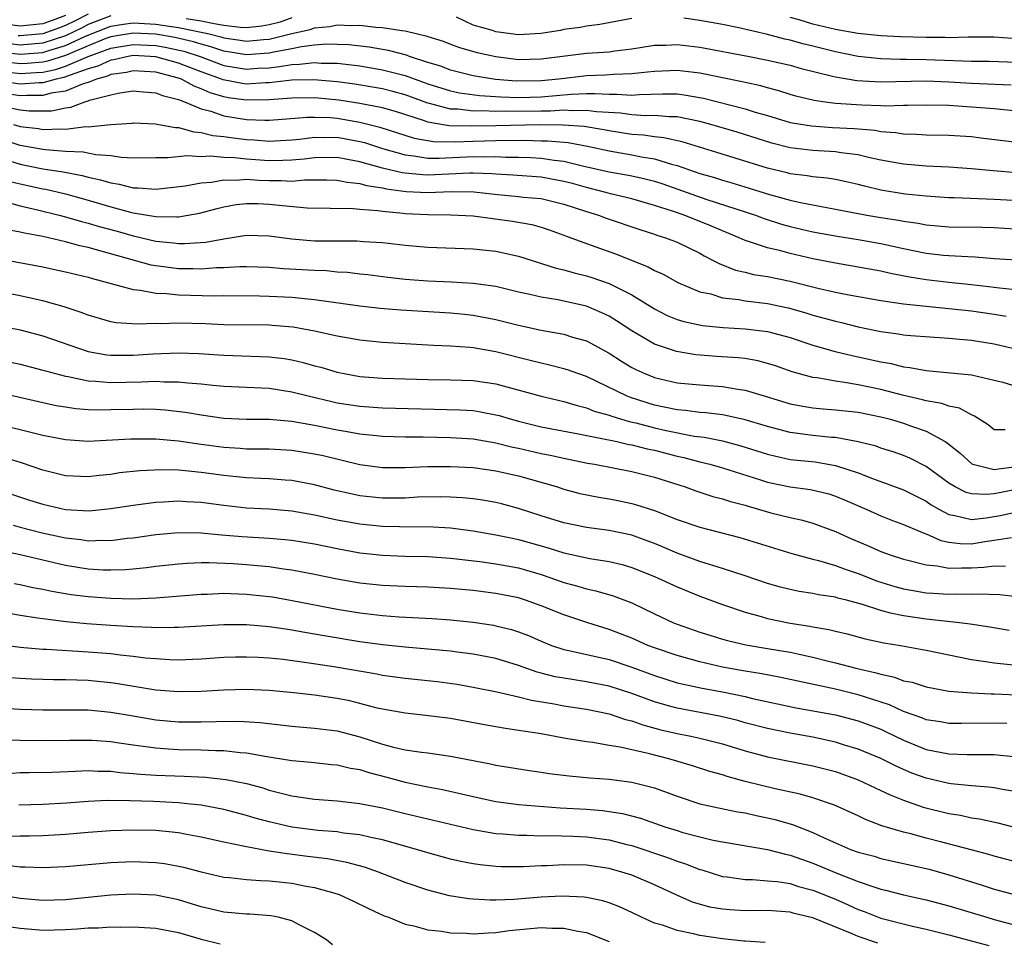
# Model space of a CAD drawing. Units: inches. Extents: x 2601000 to 2604000, y 1518000 to 1521000.
# Drawn here: x 2601257 to 2601344, y 1518657 to 1518738 of the extents above; entities that cross this region are included whole.
import ezdxf

# ---------------------------------------------------------------- set-up
doc = ezdxf.new("R2010")
doc.units = ezdxf.units.IN
doc.header["$MEASUREMENT"] = 0
doc.layers.add('LD26011518_2ft', color=112, linetype='Continuous')

msp = doc.modelspace()

# ---------------------------------------------------------------- linework, layer by layer
at = {"layer": 'LD26011518_2ft'}
for points, elevation in [([(2601261, 1518738.632), (2601259.829, 1518738.171), (2601259, 1518737.878), (2601257, 1518737.67), (2601255, 1518737.954)], 8718), ([(2601265, 1518738.6), (2601263, 1518737.809), (2601262.471, 1518737.53), (2601261, 1518736.819), (2601259, 1518736.174), (2601257, 1518736.004), (2601256.111, 1518736.111)], 8714), ([(2601263, 1518738.743), (2601261.859, 1518738.141), (2601261, 1518737.721), (2601260.483, 1518737.517), (2601259.024, 1518737), (2601257, 1518736.814), (2601256.834, 1518736.834)], 8716), ([(2601281, 1518738.407), (2601279.973, 1518738.027), (2601279, 1518737.79), (2601278.332, 1518737.668), (2601277, 1518737.535), (2601276.439, 1518737.561), (2601275, 1518737.739), (2601274.129, 1518737.871), (2601273, 1518738.13), (2601271.677, 1518738.323)], 8714), ([(2601311, 1518738.347), (2601308.188, 1518737.812), (2601307, 1518737.685), (2601306.446, 1518737.554), (2601305, 1518737.377), (2601304.707, 1518737.293), (2601302.97, 1518737.03), (2601301, 1518736.917), (2601299, 1518737.18), (2601298.712, 1518737.288), (2601297, 1518737.775), (2601295.541, 1518738.459)], 8714), ([(2601345, 1518734.465), (2601342.561, 1518734.561), (2601341, 1518734.571), (2601339.393, 1518734.607), (2601337, 1518734.699), (2601335.257, 1518734.743), (2601334.733, 1518734.733), (2601333, 1518734.795), (2601331, 1518734.999), (2601329, 1518735.403), (2601327, 1518735.915), (2601326.118, 1518736.118), (2601325, 1518736.438), (2601324.529, 1518736.53), (2601323, 1518736.951), (2601320.458, 1518737.542), (2601319, 1518737.834), (2601317, 1518738.186), (2601315.607, 1518738.393)], 8714), ([(2601355.503, 1518738.496), (2601355, 1518738.224), (2601354.243, 1518737.757), (2601353, 1518737.087), (2601352.787, 1518737), (2601351, 1518736.326), (2601350.295, 1518736.295), (2601349, 1518736.125), (2601348.223, 1518736.223), (2601347, 1518736.305), (2601345, 1518736.564), (2601344.581, 1518736.581), (2601343, 1518736.709), (2601340.708, 1518736.708), (2601339, 1518736.655), (2601338.668, 1518736.668), (2601337, 1518736.663), (2601334.736, 1518736.736), (2601333, 1518736.835), (2601330.966, 1518737.034), (2601329, 1518737.38), (2601327, 1518737.864), (2601325.773, 1518738.227), (2601325, 1518738.435)], 8716), ([(2601255, 1518735.444), (2601257, 1518735.195), (2601259, 1518735.355), (2601259.528, 1518735.528), (2601261, 1518735.956), (2601262.783, 1518736.783), (2601265, 1518737.675), (2601266.145, 1518737.855), (2601267, 1518737.956), (2601269, 1518737.84), (2601270.363, 1518737.637), (2601271, 1518737.558), (2601273, 1518737.157), (2601273.686, 1518737), (2601274.729, 1518736.729), (2601275, 1518736.637), (2601276.441, 1518736.441), (2601277, 1518736.349), (2601278.506, 1518736.506), (2601279, 1518736.542), (2601281, 1518737.032), (2601282.619, 1518737.381), (2601283, 1518737.527), (2601284.354, 1518737.646), (2601285, 1518737.795), (2601286.268, 1518737.732), (2601287, 1518737.765), (2601288.412, 1518737.588), (2601289, 1518737.568), (2601290.712, 1518737.288), (2601291, 1518737.274), (2601292.081, 1518737), (2601292.836, 1518736.836), (2601293, 1518736.771), (2601294.345, 1518736.345), (2601295, 1518736.086), (2601295.796, 1518735.796), (2601297.348, 1518735.347), (2601299, 1518734.999), (2601301, 1518734.748), (2601303, 1518734.783), (2601307, 1518735.279), (2601309, 1518735.416), (2601309.498, 1518735.498), (2601311, 1518735.684), (2601313, 1518736.004), (2601314.002, 1518736.002), (2601315, 1518736.051), (2601317, 1518735.81), (2601321.386, 1518735), (2601323, 1518734.688), (2601325, 1518734.219), (2601325.947, 1518733.947), (2601328.733, 1518733.267), (2601329, 1518733.189), (2601330.871, 1518732.871), (2601333, 1518732.764), (2601337, 1518732.843), (2601339, 1518732.766), (2601341, 1518732.639), (2601344.484, 1518732.484)], 8712), ([(2601345, 1518730.168), (2601343, 1518730.371), (2601341, 1518730.535), (2601339, 1518730.672), (2601337, 1518730.708), (2601335.342, 1518730.658), (2601335, 1518730.664), (2601333.372, 1518730.628), (2601333, 1518730.654), (2601331.31, 1518730.69), (2601329, 1518730.854), (2601327.865, 1518731), (2601327.107, 1518731.107), (2601325.5, 1518731.5), (2601325, 1518731.636), (2601323.974, 1518731.974), (2601323, 1518732.218), (2601322.398, 1518732.398), (2601321, 1518732.691), (2601320.755, 1518732.755), (2601319, 1518733.101), (2601317.446, 1518733.446), (2601317, 1518733.525), (2601315, 1518733.768), (2601313, 1518733.686), (2601312.399, 1518733.601), (2601311, 1518733.454), (2601309.398, 1518733.397), (2601308.658, 1518733.342), (2601307, 1518733.301), (2601304.576, 1518733), (2601303, 1518732.841), (2601300.817, 1518732.817), (2601298.971, 1518732.971), (2601297, 1518733.303), (2601295, 1518733.797), (2601294.137, 1518734.137), (2601293, 1518734.482), (2601291.389, 1518735), (2601291.11, 1518735.11), (2601289.531, 1518735.531), (2601289, 1518735.607), (2601287.816, 1518735.816), (2601286.02, 1518736.02), (2601285, 1518736.068), (2601284.08, 1518736.08), (2601283, 1518735.987), (2601281.857, 1518735.857), (2601281, 1518735.675), (2601279.39, 1518735.39), (2601279, 1518735.295), (2601277, 1518735.144), (2601275, 1518735.463), (2601273.852, 1518735.852), (2601273, 1518736.074), (2601272.301, 1518736.301), (2601270.674, 1518736.674), (2601269, 1518736.956), (2601267, 1518737.062), (2601265, 1518736.732), (2601264.575, 1518736.575), (2601263, 1518735.938), (2601261, 1518735.093), (2601259.41, 1518734.59), (2601259, 1518734.504), (2601257.614, 1518734.387), (2601257, 1518734.353), (2601255, 1518734.599)], 8710), ([(2601255, 1518733.733), (2601257, 1518733.501), (2601258.421, 1518733.579), (2601259, 1518733.628), (2601260.136, 1518733.865), (2601261, 1518734.144), (2601263.004, 1518735.004), (2601265, 1518735.74), (2601267, 1518736.072), (2601269, 1518735.962), (2601269.824, 1518735.824), (2601271.468, 1518735.468), (2601272.905, 1518735), (2601275, 1518734.217), (2601277, 1518733.886), (2601277.956, 1518733.956), (2601279, 1518734.012), (2601279.898, 1518734.102), (2601281, 1518734.302), (2601281.684, 1518734.316), (2601283, 1518734.465), (2601283.585, 1518734.415), (2601285, 1518734.397), (2601286.269, 1518734.269), (2601287, 1518734.16), (2601289, 1518733.832), (2601291, 1518733.323), (2601293, 1518732.583), (2601295, 1518731.955), (2601295.797, 1518731.797), (2601297.557, 1518731.557), (2601299.435, 1518731.435), (2601301, 1518731.389), (2601303, 1518731.438), (2601305.663, 1518731.663), (2601307, 1518731.718), (2601307.732, 1518731.732), (2601309, 1518731.66), (2601309.679, 1518731.679), (2601311, 1518731.59), (2601311.648, 1518731.647), (2601313.704, 1518731.704), (2601315, 1518731.699), (2601315.625, 1518731.625), (2601317.325, 1518731.325), (2601321, 1518730.381), (2601321.901, 1518730.098), (2601323, 1518729.788), (2601325, 1518729.185), (2601326.863, 1518728.863), (2601328.737, 1518728.737), (2601330.64, 1518728.64), (2601332.483, 1518728.483), (2601333, 1518728.384), (2601334.288, 1518728.288), (2601335, 1518728.163), (2601336.139, 1518728.139), (2601337, 1518728.08), (2601339, 1518728.055), (2601341, 1518727.922), (2601341.832, 1518727.832), (2601345, 1518727.439)], 8708), ([(2601345, 1518724.73), (2601342.896, 1518724.895), (2601341, 1518725.077), (2601339, 1518725.231), (2601337, 1518725.32), (2601335, 1518725.481), (2601333, 1518725.857), (2601331.911, 1518726.089), (2601331, 1518726.319), (2601329.493, 1518726.507), (2601329, 1518726.596), (2601327, 1518726.71), (2601325, 1518726.942), (2601323.356, 1518727.355), (2601320.308, 1518728.308), (2601317.978, 1518729), (2601317, 1518729.271), (2601315, 1518729.679), (2601314.318, 1518729.682), (2601313, 1518729.791), (2601312.226, 1518729.774), (2601311, 1518729.856), (2601310.004, 1518730.004), (2601307.875, 1518730.125), (2601307, 1518730.244), (2601305.802, 1518730.198), (2601305, 1518730.247), (2601303.833, 1518730.167), (2601303, 1518730.17), (2601301, 1518730.13), (2601299.841, 1518730.159), (2601299, 1518730.145), (2601297.796, 1518730.204), (2601297, 1518730.186), (2601295.659, 1518730.341), (2601295, 1518730.353), (2601293.154, 1518730.846), (2601293, 1518730.873), (2601291, 1518731.614), (2601289.913, 1518731.913), (2601289, 1518732.143), (2601288.276, 1518732.276), (2601286.552, 1518732.553), (2601285, 1518732.767), (2601282.947, 1518732.947), (2601281, 1518732.902), (2601279, 1518732.674), (2601278.667, 1518732.667), (2601277, 1518732.569), (2601276.621, 1518732.621), (2601274.933, 1518732.933), (2601274.787, 1518733), (2601273, 1518733.646), (2601271, 1518734.418), (2601269, 1518734.958), (2601267, 1518735.073), (2601266.552, 1518735), (2601265.283, 1518734.717), (2601265, 1518734.676), (2601263.864, 1518734.137), (2601263, 1518733.896), (2601261.323, 1518733.323), (2601260.861, 1518733.139), (2601260.193, 1518733), (2601259, 1518732.679), (2601258.681, 1518732.681), (2601257, 1518732.569), (2601255, 1518732.842)], 8706), ([(2601345.782, 1518722.218), (2601343, 1518722.385), (2601339.478, 1518722.522), (2601339, 1518722.528), (2601337, 1518722.666), (2601335.151, 1518722.849), (2601333, 1518723.194), (2601331.54, 1518723.54), (2601331, 1518723.688), (2601329.934, 1518723.933), (2601329, 1518724.125), (2601328.254, 1518724.254), (2601327, 1518724.371), (2601326.476, 1518724.476), (2601325, 1518724.65), (2601324.727, 1518724.727), (2601323, 1518725.133), (2601318.524, 1518726.524), (2601315.458, 1518727.458), (2601313.828, 1518727.827), (2601313, 1518727.898), (2601312.05, 1518728.051), (2601311, 1518728.123), (2601309, 1518728.441), (2601308.535, 1518728.535), (2601306.813, 1518728.812), (2601304.95, 1518728.95), (2601302.959, 1518728.959), (2601299, 1518728.891), (2601296.837, 1518728.836), (2601294.872, 1518728.872), (2601293, 1518729.195), (2601292.691, 1518729.309), (2601290.132, 1518730.132), (2601289, 1518730.454), (2601287, 1518730.851), (2601285.15, 1518731.15), (2601283.327, 1518731.327), (2601283, 1518731.356), (2601281, 1518731.33), (2601279, 1518731.181), (2601277, 1518731.134), (2601275.359, 1518731.359), (2601275, 1518731.424), (2601273.79, 1518731.79), (2601273, 1518732.152), (2601272.371, 1518732.371), (2601271.241, 1518733), (2601271, 1518733.093), (2601269, 1518733.606), (2601267, 1518733.735), (2601266.4, 1518733.6), (2601265, 1518733.399), (2601264.729, 1518733.271), (2601263.755, 1518733), (2601263, 1518732.694), (2601262.582, 1518732.582), (2601261, 1518731.94), (2601259.75, 1518731.75), (2601259, 1518731.548), (2601257.558, 1518731.558), (2601257, 1518731.52), (2601255, 1518731.81)], 8704), ([(2601255.387, 1518730.613), (2601257, 1518730.282), (2601257.802, 1518730.198), (2601259, 1518730.187), (2601259.787, 1518730.213), (2601261, 1518730.474), (2601261.473, 1518730.527), (2601262.713, 1518731), (2601263, 1518731.077), (2601263.129, 1518731.129), (2601265, 1518731.619), (2601265.8, 1518731.8), (2601267, 1518731.954), (2601267.866, 1518731.866), (2601269, 1518731.795), (2601269.562, 1518731.562), (2601271, 1518731.211), (2601271.136, 1518731.136), (2601271.525, 1518731), (2601273, 1518730.368), (2601273.842, 1518730.159), (2601275, 1518729.746), (2601277, 1518729.449), (2601278.617, 1518729.383), (2601279, 1518729.392), (2601280.518, 1518729.482), (2601282.358, 1518729.642), (2601283, 1518729.65), (2601284.393, 1518729.607), (2601285, 1518729.549), (2601287, 1518729.211), (2601288.768, 1518728.768), (2601291.788, 1518727.788), (2601293.485, 1518727.485), (2601295.451, 1518727.452), (2601297, 1518727.532), (2601299, 1518727.586), (2601301.604, 1518727.603), (2601303, 1518727.563), (2601303.561, 1518727.56), (2601305.393, 1518727.393), (2601307.091, 1518727.091), (2601309, 1518726.683), (2601311, 1518726.329), (2601311.849, 1518726.151), (2601313, 1518725.962), (2601314.503, 1518725.497), (2601315, 1518725.383), (2601317, 1518724.679), (2601318.303, 1518724.304), (2601319, 1518724.074), (2601319.841, 1518723.842), (2601321.38, 1518723.38), (2601323.174, 1518722.826), (2601325, 1518722.32), (2601325.889, 1518722.111), (2601328.365, 1518721.635), (2601329, 1518721.533), (2601331.747, 1518721), (2601333, 1518720.782), (2601334.542, 1518720.542), (2601335, 1518720.447), (2601336.277, 1518720.277), (2601337, 1518720.136), (2601339, 1518719.974), (2601341.932, 1518719.932), (2601343, 1518719.888), (2601345.718, 1518719.718)], 8702), ([(2601256.434, 1518729), (2601257, 1518728.83), (2601258.63, 1518728.63), (2601259, 1518728.559), (2601260.619, 1518728.619), (2601261, 1518728.59), (2601262.804, 1518728.804), (2601263, 1518728.794), (2601265, 1518729.006), (2601266.892, 1518729.108), (2601267, 1518729.128), (2601268.942, 1518729.058), (2601270.73, 1518728.73), (2601271, 1518728.728), (2601272.336, 1518728.336), (2601273, 1518728.294), (2601274.028, 1518728.028), (2601275, 1518727.936), (2601275.814, 1518727.814), (2601277, 1518727.681), (2601277.653, 1518727.653), (2601279, 1518727.535), (2601281, 1518727.639), (2601281.702, 1518727.702), (2601283, 1518727.88), (2601283.853, 1518727.852), (2601285, 1518727.872), (2601287, 1518727.5), (2601287.398, 1518727.398), (2601289, 1518726.88), (2601291, 1518726.31), (2601291.76, 1518726.24), (2601293, 1518726.033), (2601294.014, 1518726.015), (2601297, 1518726.16), (2601297.87, 1518726.129), (2601299, 1518726.167), (2601299.878, 1518726.122), (2601301, 1518726.119), (2601302.083, 1518726.082), (2601303, 1518726.024), (2601304.164, 1518725.836), (2601305, 1518725.744), (2601306.667, 1518725.333), (2601309, 1518724.815), (2601310.547, 1518724.547), (2601311, 1518724.453), (2601312.19, 1518724.19), (2601313, 1518723.981), (2601313.744, 1518723.745), (2601317.621, 1518722.379), (2601321.912, 1518721), (2601322.701, 1518720.701), (2601324.208, 1518720.207), (2601325, 1518719.993), (2601327, 1518719.529), (2601329.145, 1518719.144), (2601331, 1518718.84), (2601333, 1518718.476), (2601335, 1518718.048), (2601337, 1518717.647), (2601338.534, 1518717.466), (2601339, 1518717.425), (2601340.666, 1518717.334), (2601341.318, 1518717.318), (2601343, 1518717.174), (2601345, 1518717.035)], 8700), ([(2601345.695, 1518714.305), (2601343.465, 1518714.535), (2601343, 1518714.609), (2601341, 1518714.844), (2601339, 1518715.039), (2601337, 1518715.281), (2601335.521, 1518715.52), (2601333.837, 1518715.837), (2601333, 1518716.032), (2601329, 1518716.743), (2601327, 1518717.144), (2601325.482, 1518717.482), (2601325, 1518717.597), (2601324.171, 1518717.829), (2601323, 1518718.096), (2601321.322, 1518718.678), (2601321, 1518718.766), (2601320.498, 1518719), (2601319, 1518719.608), (2601318.031, 1518720.031), (2601315.623, 1518721), (2601314.674, 1518721.326), (2601313, 1518721.856), (2601311, 1518722.427), (2601309.121, 1518722.879), (2601308.699, 1518723), (2601307, 1518723.422), (2601305.776, 1518723.776), (2601305, 1518723.974), (2601303, 1518724.337), (2601300.513, 1518724.513), (2601299, 1518724.602), (2601298.637, 1518724.637), (2601297, 1518724.703), (2601296.705, 1518724.705), (2601293, 1518724.531), (2601292.551, 1518724.551), (2601291, 1518724.692), (2601290.728, 1518724.727), (2601289, 1518725.15), (2601287, 1518725.713), (2601285.903, 1518725.903), (2601285, 1518726.09), (2601283, 1518726.065), (2601282.067, 1518725.933), (2601281, 1518725.842), (2601280.194, 1518725.806), (2601279, 1518725.801), (2601277, 1518725.944), (2601275.943, 1518726.057), (2601275, 1518726.08), (2601273.807, 1518726.193), (2601273, 1518726.152), (2601271.769, 1518726.231), (2601270.048, 1518726.048), (2601269, 1518726.057), (2601267, 1518726.034), (2601265.918, 1518726.082), (2601265, 1518726.221), (2601263.68, 1518726.32), (2601262.559, 1518726.559), (2601261, 1518726.623), (2601259.249, 1518726.751), (2601259, 1518726.788), (2601257, 1518727.153), (2601255.608, 1518727.608)], 8698), ([(2601255, 1518726.108), (2601257, 1518725.483), (2601259, 1518725.083), (2601260.803, 1518724.803), (2601262.487, 1518724.487), (2601263, 1518724.341), (2601264.114, 1518724.114), (2601265, 1518723.832), (2601265.735, 1518723.735), (2601267, 1518723.41), (2601267.413, 1518723.413), (2601269, 1518723.282), (2601271.569, 1518723.569), (2601273, 1518723.855), (2601273.907, 1518723.907), (2601275, 1518724.107), (2601276.076, 1518724.077), (2601277, 1518724.155), (2601278.077, 1518724.077), (2601279, 1518724.049), (2601280.054, 1518724.054), (2601281, 1518723.997), (2601282.101, 1518724.101), (2601284.095, 1518724.095), (2601285, 1518724.077), (2601285.888, 1518723.889), (2601287, 1518723.78), (2601287.596, 1518723.596), (2601289, 1518723.39), (2601289.313, 1518723.313), (2601291.086, 1518723.086), (2601293, 1518722.996), (2601295.066, 1518723.065), (2601297.05, 1518723.05), (2601299.186, 1518722.814), (2601301, 1518722.647), (2601301.406, 1518722.594), (2601303, 1518722.454), (2601305, 1518721.967), (2601307, 1518721.311), (2601308.057, 1518721), (2601308.735, 1518720.735), (2601311.722, 1518719.722), (2601313, 1518719.317), (2601313.229, 1518719.229), (2601313.981, 1518719), (2601315, 1518718.6), (2601317, 1518717.631), (2601317.402, 1518717.402), (2601318.195, 1518717), (2601318.71, 1518716.71), (2601320.146, 1518716.146), (2601321, 1518715.954), (2601321.762, 1518715.762), (2601323, 1518715.571), (2601325, 1518715.177), (2601327.442, 1518714.558), (2601329, 1518714.187), (2601330.024, 1518713.976), (2601333, 1518713.448), (2601335, 1518713.157), (2601339, 1518712.764), (2601341, 1518712.538), (2601343, 1518712.243), (2601344.066, 1518712.066)], 8696), ([(2601255.999, 1518723.999), (2601257, 1518723.749), (2601259, 1518723.317), (2601259.274, 1518723.274), (2601261, 1518722.866), (2601263, 1518722.308), (2601265, 1518721.728), (2601266.739, 1518721.261), (2601267, 1518721.203), (2601269, 1518720.858), (2601270.853, 1518720.852), (2601271, 1518720.837), (2601272.84, 1518721.16), (2601274.412, 1518721.588), (2601275, 1518721.723), (2601276.079, 1518721.921), (2601277, 1518722.024), (2601277.988, 1518722.013), (2601279, 1518721.973), (2601280.167, 1518721.833), (2601282.349, 1518721.651), (2601286.421, 1518721.579), (2601287, 1518721.511), (2601288.598, 1518721.402), (2601289, 1518721.33), (2601290.834, 1518721.166), (2601291, 1518721.139), (2601293, 1518721.038), (2601295, 1518721.028), (2601297, 1518720.933), (2601300.468, 1518720.468), (2601302.173, 1518720.173), (2601303, 1518719.936), (2601303.699, 1518719.699), (2601305, 1518719.226), (2601305.157, 1518719.157), (2601307, 1518718.481), (2601309.572, 1518717.572), (2601312.438, 1518716.438), (2601313, 1518716.115), (2601313.773, 1518715.772), (2601315.056, 1518715.056), (2601317, 1518714.234), (2601317.969, 1518714.031), (2601319, 1518713.702), (2601320.466, 1518713.534), (2601321, 1518713.424), (2601323, 1518713.188), (2601324.816, 1518712.816), (2601326.372, 1518712.372), (2601327, 1518712.176), (2601329, 1518711.618), (2601329.51, 1518711.511), (2601331, 1518711.145), (2601333, 1518710.725), (2601334.518, 1518710.518), (2601335, 1518710.427), (2601335.636, 1518710.364), (2601339, 1518710.134), (2601339.945, 1518710.055), (2601341, 1518709.94), (2601343, 1518709.623), (2601345.613, 1518709)], 8694), ([(2601255.849, 1518722.151), (2601257, 1518721.813), (2601258.529, 1518721.471), (2601260.441, 1518721), (2601261, 1518720.851), (2601262.422, 1518720.422), (2601263, 1518720.288), (2601263.989, 1518719.989), (2601265.571, 1518719.571), (2601267, 1518719.162), (2601267.139, 1518719.14), (2601269, 1518718.69), (2601270.541, 1518718.541), (2601271, 1518718.482), (2601271.52, 1518718.479), (2601273.393, 1518718.607), (2601275, 1518718.904), (2601277, 1518719.21), (2601279, 1518719.162), (2601281, 1518718.896), (2601283, 1518718.734), (2601285, 1518718.71), (2601286.722, 1518718.723), (2601287.327, 1518718.673), (2601289, 1518718.58), (2601291, 1518718.341), (2601293, 1518718.151), (2601297, 1518718.022), (2601299, 1518717.808), (2601301, 1518717.362), (2601304.317, 1518716.317), (2601305, 1518716.176), (2601305.908, 1518715.908), (2601307, 1518715.642), (2601307.491, 1518715.491), (2601309, 1518714.951), (2601311, 1518713.945), (2601313, 1518712.706), (2601314.142, 1518712.142), (2601315, 1518711.784), (2601315.597, 1518711.597), (2601317.237, 1518711.237), (2601319.059, 1518711.059), (2601321, 1518710.961), (2601323, 1518710.717), (2601325, 1518710.176), (2601327, 1518709.508), (2601328.957, 1518708.956), (2601330.568, 1518708.569), (2601331, 1518708.49), (2601333, 1518708.04), (2601333.891, 1518707.891), (2601335, 1518707.602), (2601335.55, 1518707.551), (2601337, 1518707.269), (2601341, 1518706.905), (2601343, 1518706.436), (2601343.767, 1518706.233), (2601345, 1518705.877)], 8692), ([(2601343.963, 1518702.037), (2601343, 1518702.036), (2601342.472, 1518702.472), (2601341.254, 1518703.254), (2601341, 1518703.348), (2601339.94, 1518703.939), (2601339, 1518704.125), (2601338.365, 1518704.365), (2601337, 1518704.584), (2601336.683, 1518704.683), (2601334.901, 1518705.099), (2601333, 1518705.603), (2601331, 1518706.019), (2601329.77, 1518706.23), (2601329, 1518706.322), (2601327.376, 1518706.624), (2601327, 1518706.665), (2601325.171, 1518707.171), (2601323.687, 1518707.687), (2601323, 1518707.906), (2601322.136, 1518708.136), (2601321, 1518708.326), (2601320.4, 1518708.4), (2601318.518, 1518708.518), (2601316.668, 1518708.668), (2601314.966, 1518708.966), (2601313, 1518709.614), (2601311.515, 1518710.485), (2601311, 1518710.767), (2601309.662, 1518711.662), (2601309, 1518712.062), (2601308.368, 1518712.368), (2601307, 1518712.961), (2601304.481, 1518713.519), (2601303, 1518713.749), (2601302.016, 1518713.984), (2601301, 1518714.2), (2601299, 1518714.681), (2601297, 1518714.963), (2601295.07, 1518715.069), (2601293, 1518715.154), (2601291, 1518715.307), (2601289.48, 1518715.48), (2601287.712, 1518715.712), (2601287, 1518715.78), (2601285.919, 1518715.919), (2601285, 1518715.968), (2601284.063, 1518716.063), (2601283, 1518716.104), (2601280.26, 1518716.261), (2601279, 1518716.356), (2601277, 1518716.418), (2601276.415, 1518716.415), (2601275, 1518716.336), (2601274.328, 1518716.328), (2601273, 1518716.236), (2601272.256, 1518716.256), (2601271, 1518716.262), (2601270.327, 1518716.328), (2601269, 1518716.508), (2601268.582, 1518716.582), (2601264.174, 1518717.826), (2601263, 1518718.126), (2601262.275, 1518718.275), (2601261, 1518718.631), (2601259, 1518719.095), (2601257.394, 1518719.394), (2601257, 1518719.499), (2601255.738, 1518719.738)], 8690), ([(2601255, 1518717.154), (2601259, 1518716.425), (2601260.177, 1518716.177), (2601261, 1518715.997), (2601263, 1518715.504), (2601263.384, 1518715.384), (2601264.933, 1518715), (2601267, 1518714.429), (2601267.622, 1518714.378), (2601269, 1518714.102), (2601269.934, 1518714.066), (2601271, 1518713.954), (2601274.123, 1518713.877), (2601275, 1518713.889), (2601278.129, 1518713.871), (2601279, 1518713.849), (2601281, 1518713.748), (2601282.399, 1518713.6), (2601283, 1518713.559), (2601287, 1518712.99), (2601288.778, 1518712.778), (2601290.628, 1518712.628), (2601295, 1518712.37), (2601296.24, 1518712.241), (2601297, 1518712.155), (2601299, 1518711.768), (2601301, 1518711.266), (2601303, 1518710.832), (2601305, 1518710.472), (2601305.769, 1518710.231), (2601307, 1518709.891), (2601309, 1518708.804), (2601310.095, 1518708.095), (2601311, 1518707.549), (2601311.359, 1518707.359), (2601312.169, 1518707), (2601313, 1518706.671), (2601315, 1518706.197), (2601317, 1518705.998), (2601319, 1518705.873), (2601320.369, 1518705.631), (2601321, 1518705.552), (2601322.771, 1518705), (2601325, 1518704.331), (2601326.113, 1518704.113), (2601327, 1518703.98), (2601327.89, 1518703.89), (2601329, 1518703.81), (2601331, 1518703.587), (2601333, 1518703.194), (2601333.732, 1518703), (2601335, 1518702.624), (2601335.608, 1518702.392), (2601337, 1518701.908), (2601338.659, 1518701), (2601338.87, 1518700.87), (2601339.981, 1518699.981), (2601341.033, 1518699.033), (2601341.118, 1518699), (2601343, 1518698.527), (2601343.391, 1518698.609), (2601345, 1518698.789)], 8688), ([(2601346.187, 1518697), (2601343, 1518696.394), (2601342.317, 1518696.317), (2601341, 1518696.381), (2601340.511, 1518696.511), (2601339.55, 1518697), (2601339, 1518697.324), (2601337, 1518698.805), (2601335.543, 1518699.543), (2601335, 1518699.776), (2601334.091, 1518700.091), (2601333, 1518700.432), (2601332.583, 1518700.582), (2601330.984, 1518700.984), (2601329, 1518701.349), (2601328.625, 1518701.375), (2601327, 1518701.544), (2601325, 1518701.801), (2601323, 1518702.326), (2601321, 1518702.934), (2601319.312, 1518703.312), (2601319, 1518703.364), (2601317.546, 1518703.546), (2601317, 1518703.577), (2601315.746, 1518703.746), (2601315, 1518703.801), (2601314.024, 1518704.024), (2601313, 1518704.216), (2601310.879, 1518704.878), (2601310.583, 1518705), (2601307, 1518706.738), (2601306.227, 1518707), (2601305.332, 1518707.332), (2601305, 1518707.434), (2601303.753, 1518707.753), (2601303, 1518707.914), (2601302.144, 1518708.144), (2601299, 1518708.922), (2601297, 1518709.264), (2601296.701, 1518709.299), (2601295, 1518709.432), (2601293.494, 1518709.494), (2601289, 1518709.746), (2601287, 1518709.945), (2601285, 1518710.298), (2601283, 1518710.742), (2601281.096, 1518711.096), (2601279.25, 1518711.25), (2601279, 1518711.264), (2601275, 1518711.313), (2601273.382, 1518711.382), (2601271, 1518711.443), (2601269.404, 1518711.404), (2601269, 1518711.42), (2601267.359, 1518711.359), (2601265.489, 1518711.489), (2601265, 1518711.58), (2601263, 1518712.149), (2601262.396, 1518712.396), (2601260.891, 1518712.891), (2601259, 1518713.437), (2601258.454, 1518713.546), (2601257, 1518713.878), (2601255, 1518714.241)], 8686), ([(2601255, 1518711.254), (2601257, 1518710.865), (2601259, 1518710.336), (2601263, 1518708.959), (2601264.673, 1518708.672), (2601265, 1518708.641), (2601267, 1518708.64), (2601268.76, 1518708.76), (2601271, 1518708.836), (2601272.775, 1518708.775), (2601275, 1518708.629), (2601279, 1518708.493), (2601280.328, 1518708.329), (2601281, 1518708.217), (2601281.988, 1518707.988), (2601283, 1518707.699), (2601283.559, 1518707.559), (2601285, 1518707.122), (2601285.603, 1518707), (2601287, 1518706.753), (2601289, 1518706.61), (2601293, 1518706.491), (2601295, 1518706.463), (2601297, 1518706.387), (2601299, 1518706.09), (2601303, 1518705.003), (2601305, 1518704.536), (2601306.172, 1518704.172), (2601307, 1518703.983), (2601307.696, 1518703.696), (2601309, 1518703.335), (2601309.237, 1518703.237), (2601310.769, 1518702.768), (2601311.358, 1518702.642), (2601313, 1518702.205), (2601314.025, 1518701.976), (2601316.516, 1518701.484), (2601317.383, 1518701.383), (2601319, 1518701.055), (2601320.639, 1518700.639), (2601323, 1518699.894), (2601323.712, 1518699.712), (2601325, 1518699.431), (2601327.198, 1518699.198), (2601329, 1518698.898), (2601331, 1518698.24), (2601332.261, 1518697.739), (2601335, 1518696.726), (2601337, 1518695.729), (2601337.43, 1518695.43), (2601338.164, 1518695), (2601339, 1518694.559), (2601339.511, 1518694.489), (2601341, 1518694.12), (2601342.28, 1518694.28), (2601343.526, 1518694.474), (2601345, 1518694.8)], 8684), ([(2601256.039, 1518708.039), (2601257, 1518707.828), (2601259, 1518707.316), (2601259.238, 1518707.237), (2601261, 1518706.776), (2601261.261, 1518706.739), (2601263, 1518706.372), (2601263.652, 1518706.348), (2601265, 1518706.224), (2601267.735, 1518706.265), (2601269, 1518706.324), (2601269.72, 1518706.28), (2601271, 1518706.278), (2601271.825, 1518706.175), (2601273, 1518706.088), (2601274.029, 1518705.972), (2601275, 1518705.887), (2601279, 1518705.704), (2601281, 1518705.395), (2601282.538, 1518705), (2601284.53, 1518704.529), (2601285, 1518704.431), (2601287, 1518704.118), (2601289, 1518703.986), (2601295.81, 1518703.81), (2601297, 1518703.734), (2601297.639, 1518703.639), (2601299, 1518703.373), (2601299.297, 1518703.296), (2601300.259, 1518703), (2601301, 1518702.8), (2601303, 1518702.314), (2601306.312, 1518701.688), (2601308.804, 1518701.196), (2601309.111, 1518701.111), (2601309.69, 1518701), (2601310.755, 1518700.755), (2601311, 1518700.716), (2601312.361, 1518700.362), (2601313, 1518700.235), (2601315, 1518699.727), (2601315.599, 1518699.599), (2601317, 1518699.219), (2601317.882, 1518699), (2601319, 1518698.675), (2601322.371, 1518697.629), (2601323, 1518697.42), (2601325, 1518697.002), (2601326.771, 1518696.771), (2601328.388, 1518696.388), (2601329, 1518696.193), (2601329.84, 1518695.84), (2601331.753, 1518695), (2601333, 1518694.434), (2601334.028, 1518694.028), (2601335, 1518693.688), (2601336.879, 1518692.879), (2601337, 1518692.844), (2601338.273, 1518692.272), (2601339, 1518692.127), (2601340, 1518692), (2601341, 1518691.987), (2601342.185, 1518692.185), (2601343, 1518692.291), (2601344.523, 1518692.523)], 8682), ([(2601255, 1518705.35), (2601259, 1518704.44), (2601260.193, 1518704.193), (2601261, 1518704.054), (2601261.923, 1518703.923), (2601263, 1518703.845), (2601263.814, 1518703.814), (2601265, 1518703.824), (2601267, 1518703.877), (2601267.884, 1518703.883), (2601269, 1518703.863), (2601269.811, 1518703.811), (2601271.606, 1518703.606), (2601273, 1518703.36), (2601275, 1518703.072), (2601277, 1518702.991), (2601279, 1518702.976), (2601281, 1518702.798), (2601283, 1518702.443), (2601285, 1518702.03), (2601285.889, 1518701.889), (2601287, 1518701.681), (2601288.472, 1518701.528), (2601289, 1518701.487), (2601291, 1518701.427), (2601292.581, 1518701.419), (2601295, 1518701.373), (2601297, 1518701.244), (2601299, 1518700.896), (2601300.506, 1518700.506), (2601301, 1518700.408), (2601303, 1518699.945), (2601303.798, 1518699.798), (2601305, 1518699.525), (2601307.105, 1518699.104), (2601307.724, 1518699), (2601311, 1518698.365), (2601313, 1518697.86), (2601315.727, 1518697), (2601316.658, 1518696.658), (2601318.164, 1518696.165), (2601319, 1518695.95), (2601319.713, 1518695.713), (2601321, 1518695.38), (2601321.285, 1518695.285), (2601323.281, 1518694.719), (2601325, 1518694.289), (2601326.065, 1518694.065), (2601327, 1518693.799), (2601329, 1518693.053), (2601330.41, 1518692.41), (2601331.816, 1518691.816), (2601333, 1518691.288), (2601333.808, 1518691), (2601335, 1518690.619), (2601335.486, 1518690.514), (2601337, 1518690.107), (2601337.971, 1518690.029), (2601339, 1518689.828), (2601340.135, 1518689.865), (2601341, 1518689.853), (2601342.087, 1518689.913), (2601343, 1518690.041), (2601343.996, 1518690.004)], 8680), ([(2601255, 1518702.545), (2601257, 1518702.064), (2601259, 1518701.559), (2601261, 1518701.173), (2601263, 1518701.052), (2601266.745, 1518701.255), (2601269, 1518701.252), (2601271, 1518701.07), (2601272.791, 1518700.791), (2601275, 1518700.495), (2601276.418, 1518700.418), (2601277, 1518700.368), (2601278.368, 1518700.368), (2601279, 1518700.349), (2601281, 1518700.244), (2601283, 1518699.931), (2601283.763, 1518699.764), (2601287, 1518698.967), (2601289, 1518698.701), (2601291, 1518698.698), (2601293, 1518698.789), (2601295, 1518698.813), (2601297, 1518698.706), (2601299, 1518698.425), (2601301, 1518697.973), (2601304.442, 1518697), (2601305, 1518696.814), (2601306.425, 1518696.425), (2601308.081, 1518696.081), (2601309, 1518695.938), (2601309.786, 1518695.786), (2601311, 1518695.535), (2601311.422, 1518695.422), (2601313, 1518694.907), (2601315, 1518694.13), (2601317, 1518693.435), (2601320.534, 1518692.534), (2601325.13, 1518691.13), (2601327, 1518690.629), (2601327.485, 1518690.515), (2601329, 1518690.057), (2601329.754, 1518689.755), (2601331, 1518689.347), (2601332.686, 1518688.686), (2601334.216, 1518688.216), (2601335, 1518688), (2601335.842, 1518687.842), (2601337, 1518687.658), (2601337.614, 1518687.614), (2601339, 1518687.536), (2601339.554, 1518687.554), (2601341, 1518687.536), (2601341.571, 1518687.571), (2601343.505, 1518687.505), (2601345, 1518687.315)], 8678), ([(2601344.325, 1518684.325), (2601342.628, 1518684.628), (2601340.881, 1518684.881), (2601339.93, 1518685), (2601337, 1518685.317), (2601335, 1518685.615), (2601333.839, 1518685.839), (2601333, 1518686.088), (2601331.379, 1518686.621), (2601329.957, 1518687), (2601329.188, 1518687.188), (2601329, 1518687.253), (2601327.482, 1518687.482), (2601327, 1518687.591), (2601325.777, 1518687.777), (2601325, 1518687.932), (2601324.143, 1518688.144), (2601323, 1518688.466), (2601321, 1518689.154), (2601319, 1518689.807), (2601317.86, 1518690.139), (2601317, 1518690.42), (2601315, 1518691.158), (2601313.718, 1518691.718), (2601313, 1518692.007), (2601312.279, 1518692.279), (2601311, 1518692.725), (2601309, 1518693.146), (2601307, 1518693.417), (2601305, 1518693.822), (2601303, 1518694.438), (2601301, 1518695.095), (2601299.504, 1518695.504), (2601299, 1518695.628), (2601297.832, 1518695.832), (2601297, 1518695.948), (2601296.045, 1518696.044), (2601295, 1518696.102), (2601294.12, 1518696.12), (2601292.078, 1518696.079), (2601291, 1518696.019), (2601289, 1518696.014), (2601288.102, 1518696.102), (2601287, 1518696.222), (2601286.347, 1518696.347), (2601284.721, 1518696.721), (2601283, 1518697.187), (2601281, 1518697.573), (2601280.392, 1518697.608), (2601279, 1518697.724), (2601278.254, 1518697.746), (2601277, 1518697.811), (2601276.11, 1518697.89), (2601275, 1518698.007), (2601273, 1518698.273), (2601271.577, 1518698.423), (2601271, 1518698.463), (2601269.49, 1518698.51), (2601267.571, 1518698.429), (2601265.771, 1518698.229), (2601265, 1518698.107), (2601263.992, 1518698.008), (2601263, 1518697.881), (2601261, 1518697.981), (2601259, 1518698.476), (2601257.114, 1518699.114), (2601255.586, 1518699.586)], 8676), ([(2601254.84, 1518696.84), (2601257.832, 1518695.832), (2601259, 1518695.468), (2601261, 1518695.008), (2601263.102, 1518694.898), (2601265, 1518695.086), (2601267, 1518695.399), (2601269, 1518695.651), (2601269.669, 1518695.669), (2601271, 1518695.756), (2601271.705, 1518695.705), (2601273, 1518695.645), (2601275, 1518695.379), (2601277, 1518695.162), (2601279, 1518695.055), (2601281, 1518694.879), (2601283, 1518694.522), (2601285, 1518694.092), (2601287, 1518693.735), (2601289, 1518693.535), (2601290.511, 1518693.489), (2601293.476, 1518693.476), (2601295, 1518693.376), (2601297, 1518693.109), (2601299, 1518692.778), (2601300.461, 1518692.461), (2601301, 1518692.363), (2601303.612, 1518691.612), (2601305, 1518691.177), (2601307.312, 1518690.688), (2601309, 1518690.418), (2601310.142, 1518690.142), (2601311, 1518689.895), (2601313, 1518689.102), (2601315, 1518688.166), (2601317, 1518687.348), (2601319, 1518686.616), (2601321, 1518685.946), (2601322.433, 1518685.567), (2601323, 1518685.395), (2601325, 1518684.98), (2601326.716, 1518684.717), (2601327, 1518684.653), (2601328.413, 1518684.413), (2601329, 1518684.257), (2601330.019, 1518684.019), (2601331.597, 1518683.597), (2601333.242, 1518683.242), (2601334.728, 1518683), (2601337, 1518682.59), (2601341, 1518681.75), (2601342.45, 1518681.55), (2601343, 1518681.454), (2601344.695, 1518681.305)], 8674), ([(2601256.381, 1518693.619), (2601257, 1518693.437), (2601258.943, 1518692.943), (2601261, 1518692.498), (2601262.354, 1518692.354), (2601263, 1518692.248), (2601264.295, 1518692.295), (2601265, 1518692.277), (2601266.459, 1518692.459), (2601267, 1518692.51), (2601269, 1518692.795), (2601271, 1518692.983), (2601273, 1518692.952), (2601274.774, 1518692.774), (2601276.622, 1518692.622), (2601279, 1518692.479), (2601280.364, 1518692.364), (2601281, 1518692.29), (2601283, 1518691.962), (2601285, 1518691.557), (2601287, 1518691.191), (2601289, 1518690.966), (2601291, 1518690.887), (2601293, 1518690.849), (2601295, 1518690.708), (2601297.601, 1518690.399), (2601299, 1518690.214), (2601301, 1518689.85), (2601303, 1518689.256), (2601303.772, 1518689), (2601305, 1518688.564), (2601306.241, 1518688.242), (2601307, 1518688.003), (2601307.829, 1518687.829), (2601309.373, 1518687.373), (2601311, 1518686.755), (2601313, 1518685.794), (2601314.698, 1518685), (2601315, 1518684.878), (2601317, 1518684.183), (2601317.895, 1518683.895), (2601319, 1518683.563), (2601319.441, 1518683.441), (2601321.065, 1518683.064), (2601323, 1518682.747), (2601325, 1518682.397), (2601325.782, 1518682.218), (2601327, 1518681.972), (2601328.382, 1518681.618), (2601329, 1518681.477), (2601330.785, 1518681), (2601332.593, 1518680.593), (2601333, 1518680.455), (2601334.208, 1518680.208), (2601335, 1518679.892), (2601335.748, 1518679.748), (2601337, 1518679.335), (2601339, 1518678.975), (2601341, 1518678.809), (2601342.726, 1518678.726), (2601343, 1518678.728), (2601345, 1518678.651)], 8672), ([(2601344.106, 1518676.105), (2601343, 1518676.149), (2601340.104, 1518676.104), (2601339, 1518676.106), (2601338.249, 1518676.249), (2601337, 1518676.435), (2601336.606, 1518676.605), (2601335, 1518677.182), (2601333.762, 1518677.762), (2601331.536, 1518678.464), (2601331, 1518678.648), (2601329, 1518679.141), (2601325.805, 1518679.806), (2601324.167, 1518680.167), (2601322.497, 1518680.497), (2601321, 1518680.735), (2601319, 1518681.089), (2601317, 1518681.552), (2601315, 1518682.103), (2601313, 1518682.781), (2601312.433, 1518683), (2601311, 1518683.646), (2601309, 1518684.422), (2601308.545, 1518684.545), (2601307.125, 1518685), (2601305, 1518685.713), (2601303, 1518686.514), (2601301.624, 1518687), (2601301, 1518687.197), (2601299, 1518687.599), (2601297, 1518687.843), (2601295, 1518688.026), (2601293, 1518688.14), (2601291, 1518688.198), (2601289, 1518688.286), (2601287, 1518688.492), (2601285, 1518688.841), (2601283, 1518689.268), (2601281, 1518689.66), (2601280.25, 1518689.75), (2601279, 1518689.944), (2601277.976, 1518690.024), (2601277, 1518690.12), (2601275.799, 1518690.201), (2601273.703, 1518690.296), (2601273, 1518690.29), (2601271.751, 1518690.249), (2601271, 1518690.19), (2601269, 1518689.962), (2601268.153, 1518689.847), (2601267, 1518689.74), (2601266.321, 1518689.679), (2601265, 1518689.637), (2601264.347, 1518689.653), (2601263, 1518689.742), (2601261, 1518690.065), (2601257.012, 1518690.988), (2601255.342, 1518691.342)], 8670), ([(2601256.482, 1518688.482), (2601257, 1518688.386), (2601258.129, 1518688.129), (2601259, 1518687.972), (2601259.795, 1518687.795), (2601261.513, 1518687.513), (2601263, 1518687.318), (2601265, 1518687.162), (2601267, 1518687.124), (2601269, 1518687.199), (2601273, 1518687.538), (2601273.543, 1518687.543), (2601275, 1518687.604), (2601275.576, 1518687.576), (2601277, 1518687.543), (2601279, 1518687.336), (2601279.29, 1518687.29), (2601281.016, 1518686.983), (2601285, 1518686.197), (2601287, 1518685.877), (2601289, 1518685.65), (2601290.466, 1518685.535), (2601293.371, 1518685.371), (2601295, 1518685.254), (2601297, 1518685.058), (2601298.788, 1518684.788), (2601299, 1518684.748), (2601300.399, 1518684.399), (2601301, 1518684.204), (2601301.875, 1518683.875), (2601303, 1518683.37), (2601303.915, 1518683), (2601305, 1518682.638), (2601305.441, 1518682.559), (2601309, 1518681.767), (2601311, 1518681.092), (2601313, 1518680.337), (2601315, 1518679.714), (2601315.571, 1518679.571), (2601317.226, 1518679.226), (2601319, 1518678.901), (2601321, 1518678.494), (2601321.673, 1518678.327), (2601325.505, 1518677.505), (2601329, 1518676.88), (2601331, 1518676.356), (2601333, 1518675.601), (2601333.417, 1518675.417), (2601335, 1518674.651), (2601337, 1518673.819), (2601339, 1518673.421), (2601340.625, 1518673.375), (2601343, 1518673.371), (2601345, 1518673.168)], 8668), ([(2601345, 1518670.064), (2601343.727, 1518670.273), (2601343, 1518670.421), (2601342.499, 1518670.499), (2601341, 1518670.62), (2601339.202, 1518670.797), (2601339, 1518670.828), (2601337, 1518671.272), (2601335.733, 1518671.733), (2601335, 1518672.041), (2601334.337, 1518672.337), (2601333, 1518673.01), (2601331, 1518673.849), (2601329.791, 1518674.209), (2601329, 1518674.463), (2601327, 1518674.901), (2601325, 1518675.253), (2601323, 1518675.658), (2601321, 1518676.181), (2601320.362, 1518676.362), (2601318.755, 1518676.755), (2601315, 1518677.459), (2601314.348, 1518677.652), (2601313, 1518678.017), (2601311, 1518678.764), (2601309, 1518679.419), (2601307, 1518679.803), (2601305, 1518680.099), (2601304.237, 1518680.237), (2601303, 1518680.563), (2601302.643, 1518680.643), (2601301, 1518681.24), (2601299, 1518681.855), (2601297, 1518682.245), (2601295.587, 1518682.414), (2601295, 1518682.498), (2601291, 1518682.845), (2601289, 1518683.058), (2601287, 1518683.335), (2601283.854, 1518683.854), (2601283, 1518684.011), (2601282.142, 1518684.142), (2601281, 1518684.355), (2601280.425, 1518684.425), (2601279, 1518684.654), (2601277, 1518684.831), (2601275, 1518684.835), (2601271, 1518684.589), (2601270.599, 1518684.599), (2601269, 1518684.558), (2601268.593, 1518684.592), (2601267, 1518684.632), (2601265, 1518684.754), (2601262.908, 1518684.909), (2601261.084, 1518685.084), (2601259, 1518685.343), (2601258.58, 1518685.42), (2601257, 1518685.642), (2601256.207, 1518685.793)], 8666), ([(2601255, 1518683.115), (2601257, 1518682.842), (2601259, 1518682.672), (2601259.338, 1518682.662), (2601263, 1518682.437), (2601265, 1518682.284), (2601265.826, 1518682.174), (2601267, 1518682.063), (2601268.08, 1518681.919), (2601269, 1518681.837), (2601270.236, 1518681.764), (2601271, 1518681.744), (2601272.211, 1518681.789), (2601273, 1518681.828), (2601275, 1518681.968), (2601276.005, 1518681.995), (2601277, 1518682.009), (2601278.035, 1518681.964), (2601279, 1518681.899), (2601280.219, 1518681.781), (2601282.519, 1518681.481), (2601284.889, 1518681.111), (2601288.485, 1518680.485), (2601289, 1518680.383), (2601291, 1518680.118), (2601293.83, 1518679.83), (2601295.59, 1518679.59), (2601297, 1518679.333), (2601299.105, 1518678.895), (2601301, 1518678.456), (2601302.159, 1518678.159), (2601304.16, 1518677.84), (2601305, 1518677.676), (2601307, 1518677.367), (2601309, 1518676.959), (2601310.458, 1518676.458), (2601311, 1518676.336), (2601311.979, 1518675.98), (2601313.566, 1518675.566), (2601315, 1518675.236), (2601316.209, 1518675), (2601317, 1518674.824), (2601319, 1518674.311), (2601321, 1518673.702), (2601323, 1518673.173), (2601327, 1518672.386), (2601329, 1518671.86), (2601331, 1518671.144), (2601333, 1518670.209), (2601333.806, 1518669.806), (2601335, 1518669.337), (2601336.733, 1518668.733), (2601339, 1518668.168), (2601340.01, 1518668.01), (2601341, 1518667.794), (2601341.692, 1518667.692), (2601343.332, 1518667.332), (2601345, 1518666.898)], 8664), ([(2601345, 1518663.879), (2601343, 1518664.392), (2601342.539, 1518664.539), (2601340.962, 1518664.962), (2601338.373, 1518665.627), (2601337, 1518665.987), (2601335.634, 1518666.366), (2601335, 1518666.521), (2601333.087, 1518667.087), (2601331.631, 1518667.631), (2601331, 1518667.945), (2601328.91, 1518668.91), (2601327, 1518669.551), (2601325.87, 1518669.87), (2601323.664, 1518670.336), (2601321.001, 1518671.001), (2601319.422, 1518671.423), (2601319, 1518671.565), (2601317.88, 1518671.88), (2601316.366, 1518672.366), (2601314.274, 1518673), (2601312.562, 1518673.438), (2601309.972, 1518674.028), (2601309, 1518674.18), (2601307.567, 1518674.433), (2601307, 1518674.494), (2601305, 1518674.83), (2601303, 1518675.189), (2601301.424, 1518675.424), (2601301, 1518675.503), (2601299.689, 1518675.689), (2601297.987, 1518675.987), (2601295, 1518676.549), (2601292.829, 1518676.83), (2601290.985, 1518677.015), (2601289, 1518677.366), (2601288.53, 1518677.471), (2601287, 1518677.881), (2601286.104, 1518678.104), (2601285, 1518678.325), (2601283, 1518678.615), (2601281.178, 1518678.821), (2601279, 1518679.026), (2601277, 1518679.112), (2601275, 1518679.058), (2601273, 1518678.937), (2601271, 1518678.902), (2601269, 1518679.06), (2601265.627, 1518679.627), (2601265, 1518679.712), (2601263.826, 1518679.827), (2601263, 1518679.896), (2601261, 1518679.958), (2601259.961, 1518679.961), (2601259, 1518679.988), (2601258.018, 1518680.018), (2601257, 1518680.072), (2601256.147, 1518680.147)], 8662), ([(2601255, 1518677.49), (2601257, 1518677.363), (2601259, 1518677.32), (2601261, 1518677.331), (2601263, 1518677.305), (2601265, 1518677.12), (2601266.803, 1518676.803), (2601269, 1518676.44), (2601271, 1518676.261), (2601273, 1518676.25), (2601274.299, 1518676.299), (2601276.305, 1518676.305), (2601278.189, 1518676.189), (2601281, 1518675.865), (2601283, 1518675.702), (2601285, 1518675.451), (2601287, 1518674.923), (2601289, 1518674.287), (2601289.972, 1518674.028), (2601291, 1518673.797), (2601292.43, 1518673.57), (2601293, 1518673.507), (2601295, 1518673.23), (2601298.541, 1518672.541), (2601299, 1518672.427), (2601301.961, 1518671.961), (2601303, 1518671.828), (2601303.708, 1518671.708), (2601305.479, 1518671.479), (2601307.308, 1518671.308), (2601309, 1518671.196), (2601311, 1518670.946), (2601313, 1518670.426), (2601315, 1518669.691), (2601317.023, 1518669.023), (2601318.663, 1518668.663), (2601320.323, 1518668.323), (2601321, 1518668.215), (2601321.983, 1518667.983), (2601323, 1518667.779), (2601323.624, 1518667.624), (2601325.182, 1518667.182), (2601327, 1518666.495), (2601327.975, 1518666.025), (2601329, 1518665.57), (2601330.313, 1518665), (2601331, 1518664.748), (2601332.389, 1518664.389), (2601333, 1518664.2), (2601335, 1518663.761), (2601337.244, 1518663.244), (2601339, 1518662.75), (2601341.861, 1518661.861), (2601343, 1518661.49), (2601345, 1518660.958)], 8660), ([(2601255.326, 1518674.674), (2601257, 1518674.638), (2601259, 1518674.617), (2601261.354, 1518674.646), (2601263, 1518674.652), (2601263.365, 1518674.635), (2601265, 1518674.517), (2601265.554, 1518674.446), (2601267, 1518674.221), (2601267.881, 1518674.119), (2601269, 1518673.949), (2601270.111, 1518673.889), (2601271, 1518673.816), (2601273, 1518673.779), (2601274.278, 1518673.722), (2601275, 1518673.726), (2601276.442, 1518673.558), (2601277, 1518673.531), (2601278.798, 1518673.202), (2601280.088, 1518673), (2601281, 1518672.839), (2601282.686, 1518672.686), (2601284.49, 1518672.491), (2601285, 1518672.453), (2601286.168, 1518672.168), (2601287, 1518672.043), (2601287.784, 1518671.784), (2601289.378, 1518671.378), (2601291, 1518670.941), (2601293, 1518670.534), (2601294.298, 1518670.298), (2601297, 1518669.653), (2601299, 1518669.212), (2601301, 1518668.955), (2601304.677, 1518668.677), (2601307, 1518668.534), (2601308.423, 1518668.423), (2601310.174, 1518668.174), (2601311.763, 1518667.763), (2601313.914, 1518667), (2601315, 1518666.651), (2601315.499, 1518666.501), (2601317, 1518666.097), (2601318.184, 1518665.816), (2601319, 1518665.656), (2601323, 1518664.973), (2601324.568, 1518664.568), (2601325, 1518664.498), (2601326.09, 1518664.09), (2601327, 1518663.788), (2601329.112, 1518662.888), (2601331, 1518662.17), (2601332.288, 1518661.712), (2601333, 1518661.497), (2601333.409, 1518661.409), (2601335, 1518660.977), (2601337, 1518660.547), (2601339, 1518660.021), (2601342.336, 1518659), (2601343, 1518658.81), (2601345, 1518658.288)], 8658), ([(2601255.655, 1518671.655), (2601257, 1518671.775), (2601257.777, 1518671.777), (2601259.827, 1518671.827), (2601261.892, 1518671.892), (2601263, 1518671.948), (2601263.904, 1518671.904), (2601265, 1518671.895), (2601265.795, 1518671.795), (2601267, 1518671.711), (2601267.639, 1518671.639), (2601269, 1518671.56), (2601271.474, 1518671.474), (2601273.38, 1518671.38), (2601275.179, 1518671.179), (2601277, 1518670.801), (2601278.422, 1518670.422), (2601279, 1518670.235), (2601280.045, 1518669.955), (2601281, 1518669.728), (2601283, 1518669.442), (2601285, 1518669.295), (2601285.254, 1518669.254), (2601287, 1518669.06), (2601289, 1518668.655), (2601291, 1518668.157), (2601297, 1518666.748), (2601299, 1518666.408), (2601299.626, 1518666.374), (2601301, 1518666.25), (2601301.741, 1518666.259), (2601303, 1518666.208), (2601303.775, 1518666.226), (2601305.84, 1518666.16), (2601307, 1518666.094), (2601309, 1518665.836), (2601310.565, 1518665.435), (2601311, 1518665.338), (2601314.251, 1518664.251), (2601315, 1518663.958), (2601315.732, 1518663.732), (2601317, 1518663.225), (2601317.18, 1518663.18), (2601319, 1518662.608), (2601319.432, 1518662.568), (2601321, 1518662.334), (2601321.668, 1518662.332), (2601323, 1518662.23), (2601323.848, 1518662.152), (2601325, 1518661.972), (2601325.732, 1518661.732), (2601327, 1518661.409), (2601329, 1518660.597), (2601330.11, 1518660.11), (2601331, 1518659.691), (2601331.508, 1518659.508), (2601333, 1518658.912), (2601335.784, 1518658.216), (2601337, 1518657.963), (2601339, 1518657.454), (2601342.52, 1518656.52)], 8656), ([(2601332.717, 1518656.717), (2601331, 1518657.303), (2601330.456, 1518657.544), (2601327, 1518658.952), (2601325.347, 1518659.347), (2601325, 1518659.445), (2601323, 1518659.593), (2601321, 1518659.586), (2601319.658, 1518659.658), (2601319, 1518659.712), (2601317.907, 1518659.907), (2601316.35, 1518660.35), (2601314.967, 1518660.967), (2601313, 1518661.874), (2601311, 1518662.717), (2601310.131, 1518663), (2601309, 1518663.31), (2601307, 1518663.596), (2601305, 1518663.628), (2601303.545, 1518663.545), (2601303, 1518663.532), (2601301.45, 1518663.45), (2601299.459, 1518663.459), (2601299, 1518663.484), (2601297.624, 1518663.624), (2601297, 1518663.718), (2601295.926, 1518663.926), (2601295, 1518664.141), (2601293, 1518664.69), (2601291.994, 1518665), (2601289, 1518665.835), (2601287.956, 1518666.044), (2601287, 1518666.274), (2601285.561, 1518666.439), (2601285, 1518666.534), (2601283.329, 1518666.671), (2601281, 1518666.957), (2601279, 1518667.415), (2601277.761, 1518667.761), (2601277, 1518667.996), (2601275, 1518668.515), (2601273, 1518668.89), (2601272.046, 1518669), (2601271, 1518669.105), (2601268.786, 1518669.214), (2601266.717, 1518669.283), (2601264.693, 1518669.307), (2601263, 1518669.238), (2601261.089, 1518669.089), (2601259, 1518668.969), (2601256.891, 1518668.891)], 8654), ([(2601322.782, 1518656.782), (2601321, 1518656.882), (2601320.904, 1518656.904), (2601319, 1518657.095), (2601317, 1518657.399), (2601316.454, 1518657.546), (2601315, 1518657.824), (2601313.708, 1518658.292), (2601313, 1518658.488), (2601311.876, 1518659), (2601311, 1518659.433), (2601309.931, 1518659.931), (2601309, 1518660.287), (2601308.461, 1518660.461), (2601307, 1518660.754), (2601306.786, 1518660.786), (2601304.871, 1518660.871), (2601303, 1518660.788), (2601300.582, 1518660.583), (2601299, 1518660.512), (2601298.508, 1518660.508), (2601297, 1518660.589), (2601296.626, 1518660.626), (2601294.903, 1518660.902), (2601293, 1518661.393), (2601291, 1518662.074), (2601288.637, 1518663), (2601287.417, 1518663.417), (2601285.837, 1518663.837), (2601284.149, 1518664.149), (2601282.381, 1518664.381), (2601280.593, 1518664.593), (2601279, 1518664.848), (2601278.859, 1518664.858), (2601277, 1518665.219), (2601276.707, 1518665.293), (2601275, 1518665.639), (2601273, 1518666.075), (2601271.696, 1518666.304), (2601271, 1518666.446), (2601269, 1518666.65), (2601267, 1518666.695), (2601265, 1518666.639), (2601263, 1518666.492), (2601261, 1518666.309), (2601259, 1518666.193), (2601257.831, 1518666.169), (2601257, 1518666.177), (2601255.859, 1518666.141)], 8652), ([(2601255.629, 1518663.628), (2601257, 1518663.468), (2601257.464, 1518663.464), (2601259, 1518663.387), (2601261, 1518663.476), (2601265, 1518663.84), (2601267, 1518663.921), (2601269, 1518663.842), (2601269.743, 1518663.743), (2601271, 1518663.522), (2601271.431, 1518663.431), (2601273, 1518663.006), (2601275, 1518662.551), (2601275.481, 1518662.52), (2601277, 1518662.343), (2601278.238, 1518662.238), (2601279, 1518662.226), (2601279.866, 1518662.134), (2601281, 1518662.001), (2601282.256, 1518661.744), (2601283, 1518661.618), (2601285, 1518661.061), (2601285.171, 1518661), (2601286.425, 1518660.424), (2601287.767, 1518659.767), (2601289.145, 1518659.145), (2601289.531, 1518659), (2601291, 1518658.398), (2601291.751, 1518658.249), (2601293, 1518657.889), (2601294.236, 1518657.764), (2601295, 1518657.62), (2601296.412, 1518657.588), (2601297, 1518657.53), (2601298.357, 1518657.643), (2601299, 1518657.648), (2601300.173, 1518657.827), (2601303, 1518658.1), (2601303.958, 1518658.042), (2601305, 1518658.044), (2601306.237, 1518657.763), (2601307, 1518657.648), (2601309, 1518656.871)], 8650), ([(2601284.583, 1518656.583), (2601284.045, 1518657), (2601283, 1518657.668), (2601281.707, 1518658.293), (2601281, 1518658.682), (2601279.797, 1518659), (2601279.138, 1518659.138), (2601277.277, 1518659.276), (2601277, 1518659.281), (2601275, 1518659.448), (2601273.758, 1518659.758), (2601273, 1518659.93), (2601271, 1518660.544), (2601269, 1518660.946), (2601267, 1518661.052), (2601265, 1518660.959), (2601263, 1518660.758), (2601261, 1518660.535), (2601259, 1518660.472), (2601257, 1518660.664), (2601255, 1518660.986)], 8648), ([(2601255.779, 1518658.222), (2601257, 1518658.03), (2601258.041, 1518657.959), (2601259, 1518657.868), (2601261, 1518657.918), (2601262.027, 1518657.973), (2601263, 1518658.077), (2601263.921, 1518658.079), (2601265, 1518658.168), (2601265.86, 1518658.14), (2601267, 1518658.169), (2601269, 1518658.047), (2601271, 1518657.665), (2601273, 1518657.081), (2601274.667, 1518656.667)], 8646)]:
    msp.add_lwpolyline(points, dxfattribs=dict(at, elevation=elevation))

doc.saveas('drawing.dxf')
